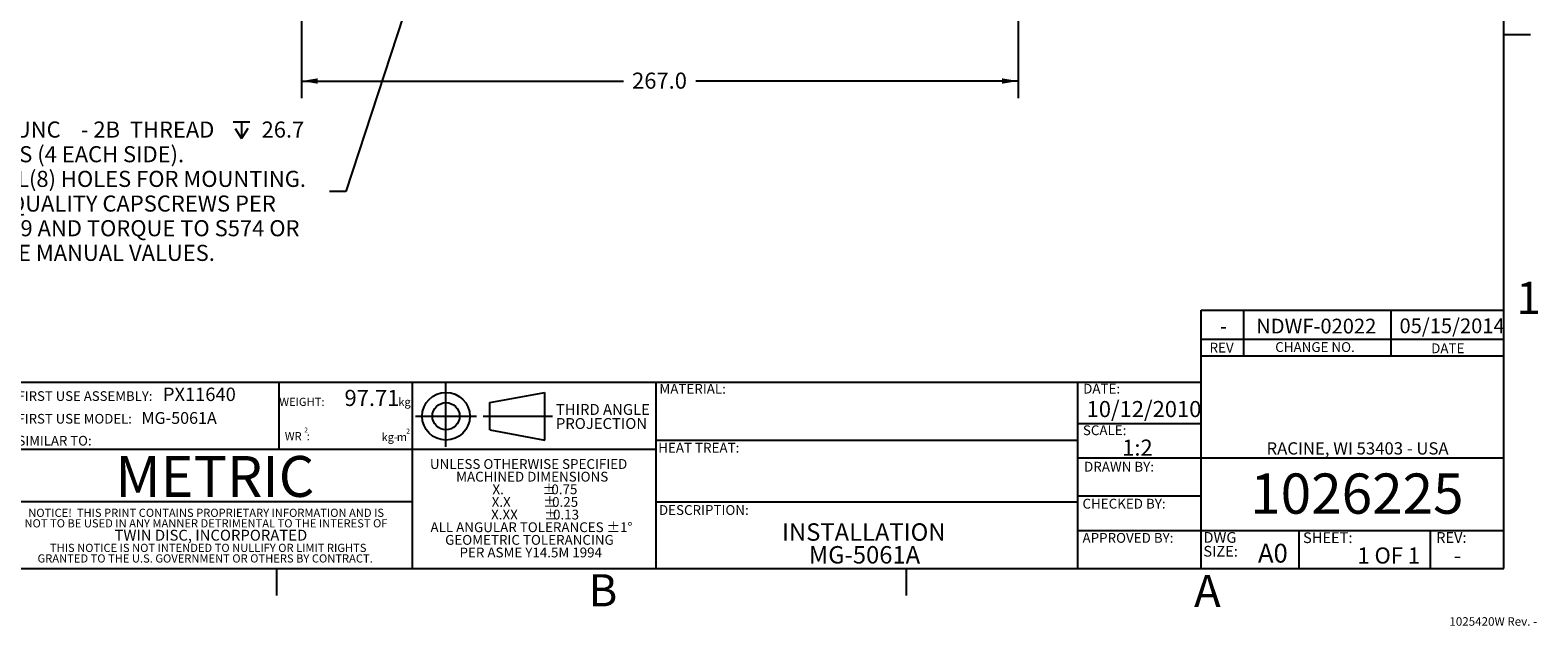
# Model space of a CAD drawing. Units: millimetres. Extents: x 11 to 1180, y 1 to 832.
# Drawn here: x 898 to 1179, y 1 to 112 of the extents above; entities that cross this region are included whole.
import ezdxf

# ---------------------------------------------------------------- set-up
doc = ezdxf.new("R2010")
doc.units = ezdxf.units.MM
doc.layers.add('002-TITLE-BLOCK', color=7, linetype='Continuous')
doc.layers.add('SLD-0', color=7, linetype='Continuous')
doc.styles.add('SLDTEXTSTYLE0', font='TXT', dxfattribs={"width": 0.605})
doc.styles.add('SLDTEXTSTYLE1', font='TXT', dxfattribs={"width": 0.57})
doc.styles.add('SLDTEXTSTYLE2', font='TXT', dxfattribs={"width": 0.75})
doc.dimstyles.new('SLDDIMSTYLE1', dxfattribs={"dimtxt": 3, "dimasz": 3, "dimexe": 0, "dimexo": 0.0625, "dimgap": 0.75, "dimtad": 0, "dimlfac": 2, "dimrnd": 1e-09, "dimzin": 4, "dimdsep": 46, "dimtxsty": 'SLDTEXTSTYLE0', "dimsah": 1, "dimcen": 0.09, "dimadec": 0, "dimazin": 0, "dimtfac": 1, "dimtdec": 3, "dimtofl": 0, "dimtmove": 0, "dimatfit": 3, "dimfxl": 0, "dimfrac": 2, "dimtolj": 1, "dimtzin": 12, "dimarcsym": 0})
doc.dimstyles.new('SLDDIMSTYLE7', dxfattribs={"dimtxt": 3, "dimasz": 3, "dimexe": 0, "dimexo": 0.0625, "dimgap": 0.75, "dimtad": 0, "dimtih": 1, "dimtoh": 1, "dimdec": 0, "dimlfac": 2, "dimrnd": 1e-09, "dimzin": 12, "dimdsep": 46, "dimtxsty": 'SLDTEXTSTYLE0', "dimsah": 1, "dimcen": 0, "dimadec": 0, "dimazin": 0, "dimtfac": 1, "dimtdec": 3, "dimtofl": 0, "dimtmove": 0, "dimatfit": 3, "dimfxl": 0, "dimfrac": 2, "dimtolj": 1, "dimtzin": 12, "dimarcsym": 0})

# ---------------------------------------------------------------- blocks, each defined once
blk = doc.blocks.new('SW_NOTE_6')
at = {"layer": 'SLD-0', "color": 0, "char_height": 2, "attachment_point": 1, "style": 'SLDTEXTSTYLE0'}
for s, insert in [('SIZE:', (-0.02, 0)), ('DWG', (0, 2.58))]:
    blk.add_mtext(s, dxfattribs=dict(at, insert=insert))
blk = doc.blocks.new('SW_NOTE_7')
at = {"layer": 'SLD-0', "color": 0, "attachment_point": 1, "style": 'SLDTEXTSTYLE0'}
for s, insert, char_height in [('UNLESS OTHERWISE SPECIFIED', (0, 2.36), 1.8288), ('MACHINED DIMENSIONS', (4.88, 0), 1.8288), ('X.          ', (11.64, -2.36), 1.8288), ('%%p', (20.94, -2.36), 1.829), ('0.75', (22.62, -2.36), 1.829), ('X.X        ', (11.5, -4.71), 1.8288), ('%%p', (21.08, -4.71), 1.829), ('0.25', (22.76, -4.71), 1.829), ('X.XX      ', (11.39, -7.07), 1.829), ('%%p', (21.25, -7.07), 1.829), ('0.13', (22.93, -7.07), 1.829), ('ALL ANGULAR TOLERANCES ±1°', (0.1, -9.43), 1.8288), ('GEOMETRIC TOLERANCING', (2.83, -11.79), 1.8288), ('PER ASME Y14.5M 1994', (5.51, -14.14), 1.8288)]:
    blk.add_mtext(s, dxfattribs=dict(at, insert=insert, char_height=char_height))
blk = doc.blocks.new('SW_NOTE_8')
at = {"layer": 'SLD-0', "color": 0, "attachment_point": 1, "style": 'SLDTEXTSTYLE0'}
for s, insert, char_height in [('kg-', (0, 1.96), 1.524), ('m', (2.85, 1.96), 1.52)]:
    blk.add_mtext(s, dxfattribs=dict(at, insert=insert, char_height=char_height))
blk = doc.blocks.new('SW_NOTE_9')
at = {"layer": 'SLD-0', "color": 0, "char_height": 3.25, "attachment_point": 1, "style": 'SLDTEXTSTYLE0'}
for s, insert in [('INSTALLATION', (0, 4.19)), ('MG-5061A', (5, -0.06))]:
    blk.add_mtext(s, dxfattribs=dict(at, insert=insert))
blk = doc.blocks.new('SW_NOTE_10')
at = {"layer": 'SLD-0', "color": 0, "attachment_point": 1, "style": 'SLDTEXTSTYLE0'}
for s, insert, char_height in [('NOT TO BE USED IN ANY MANNER DETRIMENTAL TO THE INTEREST OF', (-0.7, 0), 1.524), ('NOTICE!  THIS PRINT CONTAINS PROPRIETARY INFORMATION AND IS ', (0, 1.96), 1.524), ('TWIN DISC, INCORPORATED', (16.07, -1.96), 2.0315), ('THIS NOTICE IS NOT INTENDED TO NULLIFY OR LIMIT RIGHTS ', (4.04, -4.58), 1.524), ('GRANTED TO THE U.S. GOVERNMENT OR OTHERS BY CONTRACT.', (1.73, -6.55), 1.524)]:
    blk.add_mtext(s, dxfattribs=dict(at, insert=insert, char_height=char_height))
blk = doc.blocks.new('SW_NOTE_11')
at = {"layer": 'SLD-0', "color": 0, "char_height": 2.032, "attachment_point": 1, "style": 'SLDTEXTSTYLE0'}
for s, insert in [('THIRD ANGLE', (0, 2.62)), ('PROJECTION', (0, 0))]:
    blk.add_mtext(s, dxfattribs=dict(at, insert=insert))
blk = doc.blocks.new('*D58')
at = {"layer": '002-TITLE-BLOCK'}
for p, q in [((949, 195.1), (949, 99.76)), ((1082.51, 172.74), (1082.51, 99.76)), ((949, 102.93), (1009.01, 102.93)), ((1082.51, 102.93), (1022.5, 102.93))]:
    blk.add_line(p, q, dxfattribs=at)
for points in [[(949, 102.93), (952, 102.43), (952, 103.43)], [(1082.51, 102.93), (1079.51, 103.43), (1079.51, 102.43)]]:
    blk.add_solid(points, dxfattribs=at)
at = {"layer": '002-TITLE-BLOCK', "insert": (1010.6, 104.5), "char_height": 3, "attachment_point": 1, "style": 'SLDTEXTSTYLE0'}
blk.add_mtext('267.0', dxfattribs=at)
blk = doc.blocks.new('SW_SYMBOL_HOLE_DEPTH')
at = {"layer": '002-TITLE-BLOCK', "color": 0}
for p, q in [((0, 875), (800, 875)), ((400, 875), (400, 75)), ((100, 555), (400, 75)), ((700, 555), (400, 75))]:
    blk.add_line(p, q, dxfattribs=at)
blk = doc.blocks.new('*D68')
at = {"layer": '002-TITLE-BLOCK'}
for p, q in [((995.61, 199.1), (957.24, 82.32)), ((957.24, 82.32), (954.24, 82.32))]:
    blk.add_line(p, q, dxfattribs=at)
blk.add_solid([(995.61, 199.1), (994.2, 196.41), (995.15, 196.1)], dxfattribs=at)
at = {"layer": '002-TITLE-BLOCK', "xscale": 0.003867203219315895, "yscale": 0.003867203219315895, "zscale": 0.003867203219315895}
blk.add_blockref('SW_SYMBOL_HOLE_DEPTH', (936.29, 91.94), dxfattribs=at)
at = {"layer": '002-TITLE-BLOCK', "char_height": 3, "attachment_point": 1, "style": 'SLDTEXTSTYLE0'}
for s, insert in [('5/8-11 UNC', (882.58, 95.38)), ('  - 2B  THREAD ', (906.06, 95.38)), ('26.7', (941.57, 95.38)), ('8 HOLES (4 EACH SIDE). ', (882.58, 90.78)), ('USE ALL(8) HOLES FOR MOUNTING.', (882.58, 86.18)), ('USE 5 QUALITY CAPSCREWS PER', (882.58, 81.58)), ('SAEJ429 AND TORQUE TO S574 OR', (882.58, 76.98)), ('SERVICE MANUAL VALUES.', (882.58, 72.38))]:
    blk.add_mtext(s, dxfattribs=dict(at, insert=insert))

msp = doc.modelspace()

# ---------------------------------------------------------------- linework, layer by layer
at = {"layer": 'SLD-0', "color": 7}
for p, q in [((1173, 12), (1173, 832)), ((1173, 111.6), (1178, 111.6)), ((1116.628071, 12), (1116.628071, 60.189245)), ((969.717135, 12), (969.717135, 46.77833)), ((975.929722, 34.705821), (975.929722, 46.519191)), ((1015.063334, 12), (1015.063334, 46.77833)), ((1093.661269, 12), (1093.661269, 46.77833)), ((984.073338, 42.950823), (994.368076, 44.855823)), ((984.073338, 37.870823), (984.073338, 42.950823)), ((994.368076, 35.965823), (994.368076, 44.855823)), ((970.244572, 40.410823), (981.614903, 40.410823)), ((982.84412, 40.410823), (995.789372, 40.410823)), ((984.073338, 37.870823), (994.368076, 35.965823)), ((1093.661269, 39.082844), (1116.628071, 39.082844)), ((1093.661269, 32.640124), (1173.01936, 32.640124)), ((1093.661269, 25.582751), (1116.628071, 25.582751)), ((1015.063334, 24.448134), (1093.661269, 24.448134)), ((1093.661269, 19.112), (1173, 19.112)), ((1134.877899, 12), (1134.877899, 19.112)), ((1159.344603, 12), (1159.344603, 19.112)), ((11, 12), (1173, 12)), ((944.4, 7), (944.4, 12)), ((1061.7, 7), (1061.7, 12))]:
    msp.add_line(p, q, dxfattribs=at)
at = {"layer": 'SLD-0'}
for p, q in [((1116.628071, 60.189245), (1173.016211, 60.189245)), ((1124.570513, 51.649882), (1124.570513, 60.189245)), ((1151.99555, 60.189245), (1151.99555, 51.649882)), ((1116.628071, 54.765226), (1173.016831, 54.765226)), ((1116.628071, 51.649882), (1173.017187, 51.649882)), ((896, 46.77833), (1116.628071, 46.77833)), ((944.761498, 46.77833), (944.761498, 34.256074)), ((896, 34.256074), (1015.063334, 34.256074)), ((1015.063334, 35.975437), (1093.661269, 35.975437)), ((896, 24.522699), (969.717135, 24.522699)), ((867.660225, 12), (1173, 12))]:
    msp.add_line(p, q, dxfattribs=at)
at = {"layer": 'SLD-0', "color": 7}
for radius in [4.445, 2.54]:
    msp.add_circle((975.929722, 40.410823), radius, dxfattribs=at)

# ---------------------------------------------------------------- block references
for name, p in [('SW_NOTE_11', (996.406975, 40.071844)), ('SW_NOTE_10', (898.096339, 21.203571)), ('SW_NOTE_6', (1117.056392, 16.230533))]:
    msp.add_blockref(name, p, dxfattribs=at)
at = {"layer": 'SLD-0'}
for name, p in [('SW_NOTE_8', (963.912525, 35.328288)), ('SW_NOTE_7', (972.941207, 30.055536)), ('SW_NOTE_9', (1038.538305, 16.2526))]:
    msp.add_blockref(name, p, dxfattribs=at)

# ---------------------------------------------------------------- texts
at = {"layer": 'SLD-0', "color": 7, "attachment_point": 1, "style": 'SLDTEXTSTYLE0'}
for s, insert, char_height in [('1', (1175.3495, 65.483833), 6), ('REV', (1118.195223, 54.117977), 1.8288), ('CHANGE NO.', (1130.429408, 54.22979), 1.8288), ('DATE', (1159.482517, 53.995918), 1.8288), ('FIRST USE ASSEMBLY:', (896.093841, 45.07516), 1.8), ('MATERIAL:', (1015.693587, 46.43359), 1.8288), ('DATE:', (1094.646341, 46.470255), 1.8288), ('WEIGHT:', (944.867613, 43.857247), 1.524), ('kg', (967.045116, 43.857247), 1.524), ('FIRST USE MODEL:', (896.093841, 40.845636), 1.8), ('SIMILAR TO:', (896.093841, 36.748215), 1.8), ('SCALE:', (1094.591948, 38.712774), 1.8288), ('HEAT TREAT:', (1015.474832, 35.45322), 1.8288), ('RACINE, WI 53403 - USA', (1128.803779, 35.557352), 2.286), ('METRIC', (914.32336, 32.995928), 7.62), ('DRAWN BY:', (1094.816058, 31.911388), 1.8288), ('DESCRIPTION:', (1015.604496, 23.837727), 1.8288), ('CHECKED BY:', (1094.520042, 25.017629), 1.8288), ('APPROVED BY:', (1094.520042, 18.637438), 1.8288), ('SHEET:', (1135.604064, 18.758513), 2), ('REV:', (1160.410535, 18.796034), 2), ('A0', (1127.217175, 16.620383), 3.5), ('B', (1002.47688, 10.956411), 6), ('A', (1115.30136, 10.832159), 6)]:
    msp.add_mtext(s, dxfattribs=dict(at, insert=insert, char_height=char_height))
at = {"layer": 'SLD-0', "attachment_point": 1}
for s, insert, char_height, style in [('-', (1120.127599, 58.601123), 2.75, 'SLDTEXTSTYLE0'), ('NDWF-02022', (1126.889856, 58.601123), 2.75, 'SLDTEXTSTYLE0'), ('05/15/2014', (1153.583793, 58.650618), 2.75, 'SLDTEXTSTYLE0'), ('PX11640', (923.191168, 45.749795), 2.5, 'SLDTEXTSTYLE0'), ('97.71', (957.024291, 45.333511), 3, 'SLDTEXTSTYLE0'), ('10/12/2010', (1095.287554, 43.251927), 3, 'SLDTEXTSTYLE0'), ('MG-5061A', (919.187766, 41.187399), 2.2, 'SLDTEXTSTYLE0'), (' WR  :', (945.432475, 37.453157), 1.524, 'SLDTEXTSTYLE1'), ('2', (949.522963, 38.304354), 0.9144, 'SLDTEXTSTYLE0'), ('2', (968.526783, 38.091494), 0.9144, 'SLDTEXTSTYLE0'), ('1:2', (1101.917089, 36.055098), 3, 'SLDTEXTSTYLE0'), ('1026225', (1125.769238, 29.734555), 7.5, 'SLDTEXTSTYLE2'), ('1 OF 1', (1145.741914, 15.941293), 3, 'SLDTEXTSTYLE1'), ('-', (1163.670821, 15.941293), 3, 'SLDTEXTSTYLE0'), ('1025420W Rev. -', (1162.875, 2.929728), 1.5875, 'SLDTEXTSTYLE0')]:
    msp.add_mtext(s, dxfattribs=dict(at, insert=insert, char_height=char_height, style=style))

# ---------------------------------------------------------------- dimensions: what is measured, and where the dimension line sits
at = {"layer": '002-TITLE-BLOCK'}
dim = msp.add_diameter_dim_2p(p1=(998.091294, 206.643441), p2=(995.613469, 199.1026), text='5/8-11 UNC  - 2B  THREAD {\\fGDT;x} 26.7\\P8 HOLES (4 EACH SIDE). \\PUSE ALL(8) HOLES FOR MOUNTING.\\PUSE 5 QUALITY CAPSCREWS PER\\PSAEJ429 AND TORQUE TO S574 OR\\PSERVICE MANUAL VALUES.', dimstyle='SLDDIMSTYLE7', override={"dimpost": '<>'}, dxfattribs=at)
dim.commit()
dim.dimension.update_dxf_attribs({"geometry": '*D68', "text_midpoint": (916.821788, 82.31567), "dimtype": 163})
dim = msp.add_linear_dim(base=(1082.507531, 102.933671), p1=(949.004776, 196.365186), p2=(1082.507531, 174.011171), dimstyle='SLDDIMSTYLE1', dxfattribs=at)
dim.commit()
dim.dimension.update_dxf_attribs({"geometry": '*D58', "text_midpoint": (1015.756154, 102.933671), "dimtype": 160})

doc.saveas('drawing.dxf')
